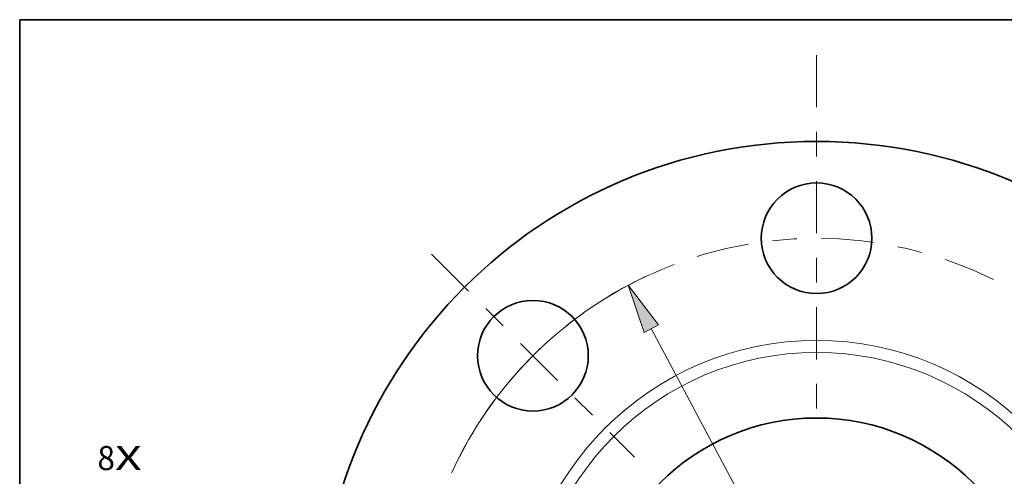
# Model space of a CAD drawing. Extents: x 0 to 10.8, y 0 to 8.3.
# Drawn here: x 0.2 to 4.3, y 6.4 to 8.3 of the extents above; entities that cross this region are included whole.
import ezdxf
from ezdxf.enums import TextEntityAlignment as Align

# ---------------------------------------------------------------- set-up
doc = ezdxf.new("R2010")
doc.units = 0
doc.header["$MEASUREMENT"] = 0
doc.linetypes.add('DASHDOT', pattern=[18.5, 12, -3, 0.5, -3])
doc.layers.get('0').update_dxf_attribs({"lineweight": 13})
doc.layers.add('1', color=7, linetype='Continuous', lineweight=13)
doc.styles.get("Standard").update_dxf_attribs({"font": 'isocp.shx'})

# ---------------------------------------------------------------- blocks, each defined once
blk = doc.blocks.new('BLOCK6')
at = {"color": 7, "lineweight": 13, "ltscale": 0.03937}
for s, p, p2 in [('8', (-6.4992, 1.529), (-6.3411, 1.529)), ('X', (-6.3411, 1.529), (-6.0981, 1.529))]:
    blk.add_text(s, height=0.2187, dxfattribs=at).set_placement(p, p2, align=Align.FIT)
blk = doc.blocks.new('BLOCK9')
at = {"color": 7, "lineweight": 13, "ltscale": 0.03937}
for p, q in [((-1.4942, 2.8077), (1.4942, -2.8077)), ((1.703, -3.2001), (2.4001, -4.51))]:
    blk.add_line(p, q, dxfattribs=at)
at = {"color": 7, "lineweight": 13, "ltscale": 0.009444}
blk.add_line((2.4001, -4.51), (2.7779, -4.51), dxfattribs=at)
at = {"color": 7, "lineweight": 13, "ltscale": 0.03937}
for points in [[(-1.4288, 2.8425), (-1.703, 3.2001), (-1.5596, 2.7729)], [(1.4288, -2.8425), (1.703, -3.2001), (1.5596, -2.7729)]]:
    blk.add_lwpolyline(points, close=True, dxfattribs=at)
for start, end in [(115.25488, 155.21039), (204.78962, 300.78618)]:
    blk.add_arc((0, 0), 3.625, start, end, dxfattribs=at)
for points in [[(-1.4288, 2.8425), (-1.703, 3.2001), (-1.4288, 2.8425), (-1.5596, 2.7729)], [(1.4288, -2.8425), (1.703, -3.2001), (1.4288, -2.8425), (1.5596, -2.7729)]]:
    blk.add_solid(points, dxfattribs=at)
for s, height, p, p2 in [('%%c', 0.21872, (2.9556, -4.6194), (3.1744, -4.6194)), ('7.25', 0.21872, (3.3966, -4.6194), (3.9497, -4.6194)), ('"', 0.2187, (3.9497, -4.6194), (4.1101, -4.6194)), ('BOLT CIRCLE', 0.218723, (2.9556, -4.9693), (5.1517, -4.9693))]:
    blk.add_text(s, height=height, dxfattribs=at).set_placement(p, p2, align=Align.FIT)
blk = doc.blocks.new('BLOCK11')
at = {"color": 7, "linetype": 'DASHDOT', "lineweight": 13, "ltscale": 0.03937}
blk.add_line((-3.4802, 3.4802), (-1.6463, 1.6463), dxfattribs=at)
blk.add_arc((0, 0), 3.625, 114.50333, 155.49667, dxfattribs=at)
blk = doc.blocks.new('BLOCK12')
at = {"color": 7, "linetype": 'DASHDOT', "lineweight": 13, "ltscale": 0.03937}
blk.add_line((0, 5.2811), (0, 1.9689), dxfattribs=at)
blk.add_arc((0, 0), 3.625, 63.8243, 116.1757, dxfattribs=at)

msp = doc.modelspace()

# ---------------------------------------------------------------- linework, layer by layer
at = {"color": 7, "lineweight": 35, "ltscale": 0.03937}
for centre, radius in [((3.4908, 5.7298), 2.025), ((3.4908, 7.3611), 0.225), ((2.3374, 6.8833), 0.225), ((3.4908, 5.7298), 0.9)]:
    msp.add_circle(centre, radius, dxfattribs=at)
at = {"color": 7, "lineweight": 13, "ltscale": 0.03937}
for radius in [1.2156, 1.1667]:
    msp.add_circle((3.4908, 5.7298), radius, dxfattribs=at)
at = {"layer": '1', "color": 7, "lineweight": 35, "ltscale": 0.03937}
for p, q in [((0.25, 0.25), (0.25, 8.25)), ((0.25, 8.25), (10.75, 8.25))]:
    msp.add_line(p, q, dxfattribs=at)

# ---------------------------------------------------------------- block references
at = {"lineweight": 0, "xscale": 0.45, "yscale": 0.45, "zscale": 0.45}
for name in ['BLOCK12', 'BLOCK11', 'BLOCK9', 'BLOCK6']:
    msp.add_blockref(name, (3.4908, 5.7298), dxfattribs=at)

doc.saveas('drawing.dxf')
